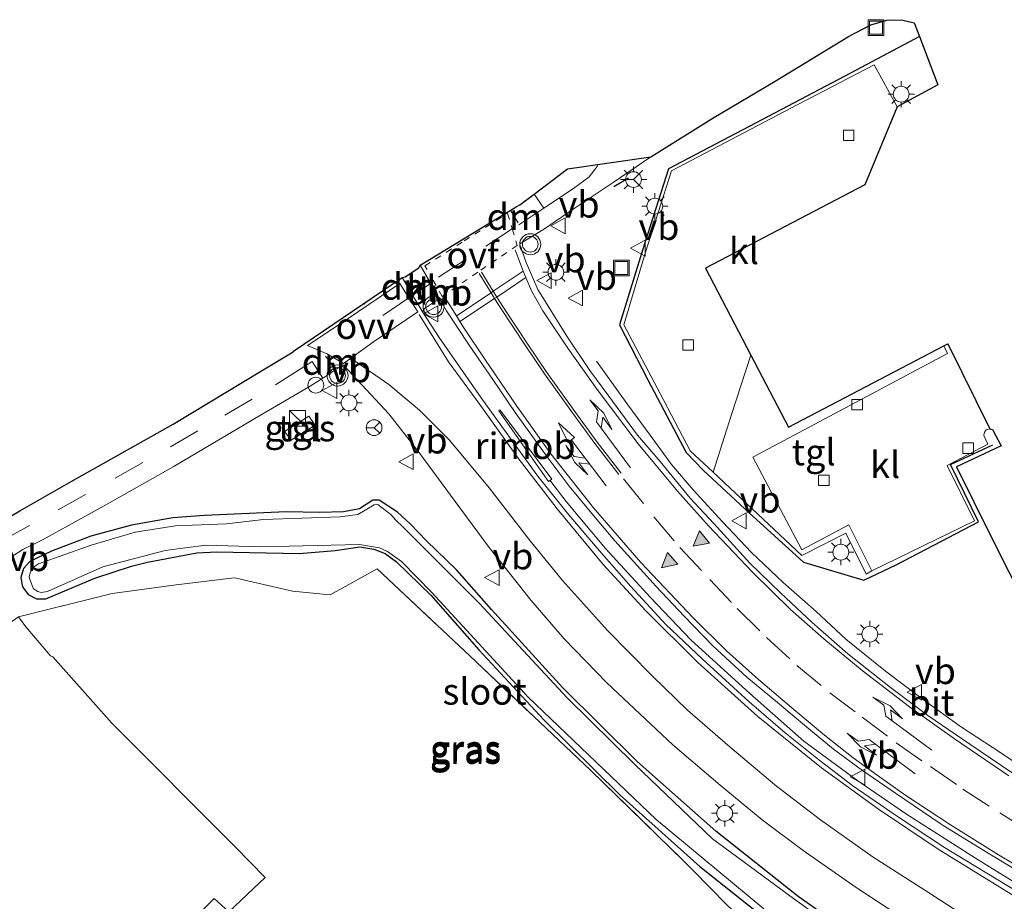
# Model space of a CAD drawing. Units: metres. Extents: x 109991 to 120011, y 424998 to 427506.
# Drawn here: x 110909 to 111002, y 427179 to 427263 of the extents above; entities that cross this region are included whole.
import ezdxf
from ezdxf.enums import TextEntityAlignment as Align

# ---------------------------------------------------------------- set-up
doc = ezdxf.new("R2010")
doc.units = ezdxf.units.M
for name, pattern in [('IE-TERREINAFSCHEIDING', [10, 8, -2]), ('VW-3-9_STREEP', [12, 3, -9]), ('VW-6060_STREEP', [1.2, 0.6, -0.6])]:
    doc.linetypes.add(name, pattern=pattern)
doc.layers.get('0').update_dxf_attribs({"lineweight": 25})
for name, color, linetype, lineweight in [('B-ME-AL-OVERIG-S-B1', 7, 'Continuous', 18), ('B-ME-BV-GELEIDECONSTRUCTIE-GELEIDERAIL-L-B1', 213, 'BV-GELEIDERAIL', 18), ('B-ME-BV-GELEIDECONSTRUCTIE-RIMOB-GV-B6', 213, 'BV-A1', 18), ('B-ME-GW-INSTEEKWATERGANG-L-B1', 10, 'Continuous', 25), ('B-ME-IE-GRASLAND-GV-B6', 93, 'Continuous', 18), ('B-ME-IE-INRICHTINGSELEMENT-S-B1', 253, 'Continuous', 18), ('B-ME-IE-MEUBILAIR_WEGMEUBILAIR-LICHTMAST-S-B1', 8, 'Continuous', 18), ('B-ME-IE-TERREINAFSCHEIDING-HAAG-L-B1', 10, 'Continuous', 25), ('B-ME-IE-TERREINAFSCHEIDING-RASTERHEKWERK-L-B1', 8, 'IE-TERREINAFSCHEIDING', 18), ('B-ME-IE-TERREINAFSCHEIDING-SCHRIKHEK-L-B1', 10, 'Continuous', 25), ('B-ME-KG-KADASTRAAL-OPNAMEDTMGRENS-L-B1', 10, 'Continuous', 25), ('B-ME-OG-WATER-GV-B6', 153, 'Continuous', 18), ('B-ME-VH-VERH_SOORT-BETON-OVERIG-GV-B6', 8, 'IE-TERREINAFSCHEIDING-NATUURLIJK-HOUTWAL', 18), ('B-ME-VH-VERH_SOORT-BITUMEN-GV-B6', 8, 'IE-TERREINAFSCHEIDING-NATUURLIJK-HOUTWAL', 18), ('B-ME-VH-VERH_SOORT-KLINKERS-GV-B6', 8, 'IE-TERREINAFSCHEIDING-NATUURLIJK-HOUTWAL', 18), ('B-ME-VH-VERH_SOORT-TEGELS-GV-B6', 8, 'Continuous', 18), ('B-ME-VV-KOLK-S-B1', 8, 'Continuous', 18), ('B-ME-VW-MARKERING-39STREEP-015-L-B1', 255, 'VW-3-9_STREEP', 18), ('B-ME-VW-MARKERING-6060STRP10-GV-B6', 255, 'VW-6060_STREEP', 18), ('B-ME-VW-MARKERING-COMBILI750-S-B1', 255, 'Continuous', 18), ('B-ME-VW-MARKERING-DRIEHOEK-L-B1', 7, 'VW-HAAIETAND70-R-B', 18), ('B-ME-VW-MARKERING-PIJLLI750-S-B1', 7, 'Continuous', 18), ('B-ME-VW-MARKERING-PIJLRE750-S-B1', 7, 'Continuous', 18), ('B-ME-VW-MARKERING-STREEP-015-L-B1', 7, 'Continuous', 18), ('B-ME-VW-MARKERING-VLAKMARK-GV-B6', 7, 'Continuous', 18), ('B-ME-VW-MARKERING-VLAKMARK-S-B1', 7, 'Continuous', 18), ('B-ME-VW-MEUBILAIR_WEGMEUBILAIR-RONA-S-B1', 8, 'Continuous', 18), ('B-ME-VW-MEUBILAIR_WEGMEUBILAIR-VERKEERSBORD-S-B1', 8, 'Continuous', 18), ('B-ME-VW-MEUBILAIR_WEGMEUBILAIR-VERKEERSLICHT-S-B1', 13, 'Continuous', 18)]:
    doc.layers.add(name, color=color, linetype=linetype, lineweight=lineweight)
doc.styles.add('NLCS-ISO', font='NLCS-ISO.TTF')
doc.linetypes.add('BV-A1', pattern='A,0.5,[19,NLCS.SHX,S=1,R=0,X=0.5,Y=0],-1,[19,NLCS.SHX,S=1,R=0,X=0.5,Y=0],-1,0.5', length=3)
doc.linetypes.add('BV-GELEIDERAIL', pattern='A,10,-3,[108,NLCS.SHX,S=1,R=0,X=0,Y=0],-3', length=16)
doc.linetypes.add('IE-TERREINAFSCHEIDING-NATUURLIJK-HOUTWAL', pattern='A,7,-1.5,[67,NLCS.SHX,S=0.75,R=45,X=0,Y=0],-1.5,7,-1.5,[70,NLCS.SHX,S=0.75,R=0,X=0,Y=0],-1.5', length=20)
doc.linetypes.add('VW-HAAIETAND70-R-B', pattern='A,0,-0.5,[153,NLCS.SHX,S=1,R=180,X=-0.375,Y=0],-0.5', length=1)

# ---------------------------------------------------------------- blocks, each defined once
blk = doc.blocks.new('dtb')
blk.add_circle((0, 0), 0.75)
blk = doc.blocks.new('kast')
blk.add_line((-0.75, -0.75), (0.75, 0.75))
blk.add_lwpolyline([(-0.75, 0.75), (0.75, 0.75), (0.75, -0.75), (-0.75, -0.75)], close=True)
blk = doc.blocks.new('put')
for p, q in [((0.75, 0.75), (-0.75, 0.75)), ((-0.75, 0.75), (-0.75, -0.75)), ((0.75, -0.75), (0.75, 0.75)), ((-0.75, -0.75), (0.75, -0.75))]:
    blk.add_line(p, q)
blk.add_lwpolyline([(-0.625, 0.625), (0.625, 0.625), (0.625, -0.625), (-0.625, -0.625)], close=True)
blk = doc.blocks.new('verkeersbord')
for p, q in [((0, 0.75), (-0.75, -0.625)), ((0.75, -0.625), (0, 0.75)), ((-0.75, -0.625), (0.75, -0.625))]:
    blk.add_line(p, q)
blk = doc.blocks.new('verkeerslicht')
for radius in [1, 0.75]:
    blk.add_circle((0, 0), radius)
blk = doc.blocks.new('wegwijzer')
for q in [(-0.53, -0.53), (0, 0.75), (0.53, -0.53)]:
    blk.add_line((0, 0), q)
blk.add_circle((0, 0), 0.75)
blk = doc.blocks.new('kolk')
blk.add_lwpolyline([(-0.5, -0.5), (0.5, -0.5), (0.5, 0.5), (-0.5, 0.5)], close=True)
blk = doc.blocks.new('verfsymbol')
for color in [252, 253]:
    blk.add_hatch(color=color).paths.add_polyline_path([(0.75, -0.625), (0, 0.75), (-0.75, -0.625)])
blk.add_lwpolyline([(0.75, -0.625), (0, 0.75), (-0.75, -0.625)], close=True)
blk = doc.blocks.new('lantaarnpaal')
for p, q in [((0, 0.75), (0, 1.25)), ((-0.75, 0), (-1.25, 0)), ((-0.884, 0.884), (-0.53, 0.53)), ((0.53, 0.53), (0.884, 0.884)), ((0.75, 0), (1.25, 0)), ((-0.53, -0.53), (-0.884, -0.884)), ((0, -0.75), (0, -1.25)), ((0.53, -0.53), (0.884, -0.884))]:
    blk.add_line(p, q)
blk.add_circle((0, 0), 0.75)
blk = doc.blocks.new('pijll')
for p, q in [((5.7, 1.05, 0.1), (4, 0.75, 0.1)), ((7.5, 0.75, 0.1), (5.7, 1.05, 0.1)), ((0, 0, 0.1), (5.45, 0, 0.1)), ((4, 0.75, 0.1), (5.45, 0.75, 0.1)), ((5.45, 0.75, 0.1), (4.7, 0, 0.1)), ((6.2, 0.75, 0.1), (5.45, 0, 0.1)), ((7.5, 0.75, 0.1), (6.2, 0.75, 0.1))]:
    blk.add_line(p, q)
blk = doc.blocks.new('pijlcl')
for p, q in [((3.553, 1.05, 0.1), (1.853, 0.75, 0.1)), ((5.353, 0.75, 0.1), (3.553, 1.05, 0.1)), ((0, 0, 0.1), (5.45, 0, 0.1)), ((1.853, 0.75, 0.1), (3.303, 0.75, 0.1)), ((3.303, 0.75, 0.1), (2.553, 0, 0.1)), ((4.053, 0.75, 0.1), (3.303, 0, 0.1)), ((5.353, 0.75, 0.1), (4.053, 0.75, 0.1)), ((5.45, 0.375, 0.1), (5.45, -0.375, 0.1)), ((7.5, 0, 0.1), (5.45, 0.375, 0.1)), ((5.45, -0.375, 0.1), (7.5, 0, 0.1))]:
    blk.add_line(p, q)
blk = doc.blocks.new('pijlr')
for p, q in [((0, 0, 0.1), (5.45, 0, 0.1)), ((5.45, -0.75, 0.1), (4.7, 0, 0.1)), ((6.2, -0.75, 0.1), (5.45, 0, 0.1)), ((4, -0.75, 0.1), (5.45, -0.75, 0.1)), ((5.7, -1.05, 0.1), (4, -0.75, 0.1)), ((7.5, -0.75, 0.1), (5.7, -1.05, 0.1)), ((7.5, -0.75, 0.1), (6.2, -0.75, 0.1))]:
    blk.add_line(p, q)

msp = doc.modelspace()

# ---------------------------------------------------------------- linework, layer by layer
at = {"layer": 'B-ME-BV-GELEIDECONSTRUCTIE-GELEIDERAIL-L-B1'}
for points in [[(110963.311, 427230.534, -1.47), (110966.31, 427226.394, -1.249), (110968.434, 427223.508, -1.041), (110970.469, 427220.719, -0.963), (110972.516, 427218.303, -0.911), (110975.299, 427215.244, -0.833), (110978.065, 427212.339, -0.82), (110981.065, 427209.492, -0.846), (110984.214, 427206.732, -0.82), (110987.006, 427204.116, -0.755), (110990.774, 427201.061, -0.69), (110994.385, 427198.353, -0.716), (110997.91, 427195.795, -0.638), (111001.017, 427193.777, -0.586), (111005.037, 427191.126, -0.625)], [(111049.66, 427144.73, -0.38), (111047.755, 427146.949, -0.298), (111043.59, 427151.487, -0.307), (111038.841, 427155.955, -0.351), (111034.281, 427160.261, -0.322), (111029.403, 427164.209, -0.191), (111024.384, 427167.721, -0.181), (111018.858, 427171.338, -0.251), (111009.471, 427177.028, -0.196), (110999.344, 427183.279, -0.373), (110992.799, 427187.467, -0.33), (110988.157, 427190.656, -0.279), (110983.04, 427194.421, -0.37), (110977.886, 427198.939, -0.361), (110972.305, 427204.058, -0.402), (110968.447, 427208.056, -0.339), (110964.167, 427212.733, -0.469), (110960.438, 427217.191, -0.631), (110958.908, 427219.222, -0.713)]]:
    msp.add_polyline3d(points, dxfattribs=at)
at = {"layer": 'B-ME-BV-GELEIDECONSTRUCTIE-RIMOB-GV-B6'}
msp.add_polyline3d([(110959.08, 427219.33, -1.064), (110958.757, 427219.095, -1.064), (110954.059, 427225.809, -1.064), (110954.064, 427225.875, -1.064), (110954.072, 427225.891, -1.064), (110954.088, 427225.898, -1.064), (110954.16, 427225.882, -1.064), (110959.08, 427219.33, -1.064)], dxfattribs=at)
at = {"layer": 'B-ME-GW-INSTEEKWATERGANG-L-B1'}
msp.add_polyline3d([(110991.427, 427173.33, -1.503), (110982.503, 427179.638, -1.522), (110974.67, 427185.852, -1.553), (110967.19, 427192.487, -1.602), (110960.085, 427199.522, -1.62), (110953.361, 427206.924, -1.593), (110950.061, 427210.678, -1.599), (110947.187, 427213.459, -1.62), (110945.612, 427215.058, -1.638), (110944.403, 427216.179, -1.667), (110942.665, 427217.33, -1.673), (110942.088, 427217.322, -1.698), (110940.806, 427216.51, -1.728), (110939.273, 427216.217, -1.781), (110937.042, 427216.137, -1.854), (110933.852, 427216.217, -1.844), (110926.073, 427215.86, -1.581), (110923.084, 427215.624, -1.513), (110919.143, 427214.947, -1.434), (110915.286, 427213.894, -1.384), (110911.547, 427212.475, -1.353), (110909.476, 427211.48, -1.347), (110908.879, 427210.816, -1.347), (110908.636, 427209.958, -1.347), (110908.796, 427209.08, -1.347), (110909.326, 427208.362, -1.347), (110910.118, 427207.951, -1.347), (110911.01, 427207.931, -1.347), (110915.665, 427209.915, -1.375), (110919.129, 427211.042, -1.42), (110920.66, 427211.434, -1.446), (110925.352, 427212.303, -1.557), (110927.252, 427212.401, -1.62), (110935.058, 427212.255, -1.845), (110938.507, 427212.545, -1.83), (110940.83, 427212.874, -1.749), (110942.165, 427212.662, -1.676), (110943.236, 427212.262, -1.658), (110944.333, 427211.457, -1.628), (110947.57, 427208.302, -1.599), (110952.141, 427203.099, -1.596), (110958.316, 427196.426, -1.621), (110965.561, 427189.266, -1.598), (110973.14, 427182.485, -1.548), (110981.145, 427176.134, -1.521)], dxfattribs=at)
at = {"layer": 'B-ME-IE-GRASLAND-GV-B6'}
for points in [[(111003.803, 427190.728, -1.252), (110998.787, 427194.119, -1.252), (110994.818, 427196.846, -1.252), (110991.277, 427199.523, -1.298), (110987.209, 427202.706, -1.313), (110983.829, 427205.695, -1.344), (110980.82, 427208.495, -1.374), (110977.904, 427211.334, -1.435), (110974.472, 427215.11, -1.435), (110972.218, 427217.498, -1.435), (110969.373, 427220.985, -1.435), (110967.213, 427223.51, -1.435), (110964.491, 427227.193, -1.435), (110962.679, 427229.635, -1.435), (110960.515, 427232.911, -1.435), (110957.755, 427237.357, -1.283), (110956.651, 427239.914, -1.283), (110956.052, 427241.627, -1.222), (110956.038, 427241.669, -1.22), (110958.395, 427243.108, -1.175), (110961, 427244.906, -1.162), (110964.924, 427247.529, -1.201), (110968.501, 427249.956, -1.227), (110974.488, 427253.704, -1.24), (110980.291, 427257.134, -1.292), (110987.288, 427261.377, -1.318), (110989.403, 427262.497, -1.266), (110990.928, 427262.96, -1.253), (110992.299, 427262.987, -1.253), (110993.52, 427262.692, -1.295)], [(110993.52, 427262.692, -1.295), (110994.015, 427261.385, -1.07), (110995.755, 427256.797, -1.201), (110991.907, 427254.708, -1.236), (110989.705, 427258.685, -1.184), (110982.461, 427254.926, -1.197), (110970.461, 427248.639, -1.223), (110967.987, 427240.881, -1.223), (110965.923, 427233.974, -1.223), (110969.387, 427227.445, -1.249), (110972.222, 427222.011, -1.249), (110974.417, 427219.965, -1.184), (110982.852, 427212.054, -1.379), (110987.032, 427214.177, -1.379), (110988.95, 427210.279, -1.379), (110989.503, 427210.612, -1.379), (110999.249, 427215.352, -1.353), (110996.658, 427220.627, -1.379), (111000.51, 427222.654, -1.392), (111000.135, 427223.45, -1.392), (111000.157, 427223.645, -1.392), (111000.237, 427223.848, -1.392), (111000.369, 427224.007, -1.392), (111000.709, 427224.1, -1.392), (111000.957, 427224.033, -1.392), (111001.789, 427222.482, -1.418), (110997.543, 427220.489, -1.392), (111000.81, 427213.889, -1.392), (111005.91, 427203.798, -1.405)], [(111003.394, 427180.063, -1.002), (110996.389, 427184.316, -1.002), (110991.934, 427187.25, -1.078), (110987.691, 427190.164, -1.093), (110984.576, 427192.545, -1.093), (110981.258, 427195.208, -1.139), (110977.827, 427198.165, -1.139), (110973.369, 427202.244, -1.139), (110969.93, 427205.509, -1.139), (110966.6, 427209.113, -1.139), (110963.395, 427212.766, -1.139), (110960.537, 427216.119, -1.139), (110957.754, 427219.615, -1.2), (110955.17, 427223.175, -1.2), (110952.378, 427227.039, -1.2), (110948.39, 427232.781, -1.032), (110946.789, 427235.22, -1.032), (110946.997, 427235.553, -1.032), (110948.041, 427236.237, -1.032), (110948.227, 427236.317, -1.032), (110948.521, 427236.258, -1.032), (110949.058, 427235.326, -1.032), (110951.215, 427232.062, -1.109), (110953.471, 427228.796, -1.109), (110955.603, 427225.639, -1.109), (110958.644, 427221.447, -1.093), (110960.721, 427218.634, -1.093), (110963.034, 427215.852, -1.093), (110965.084, 427213.442, -1.093), (110968.989, 427209.118, -1.093), (110971.668, 427206.307, -1.093), (110974.382, 427203.483, -1.093), (110977.62, 427200.51, -1.093), (110980.525, 427198.089, -1.093), (110983.13, 427195.903, -1.093), (110985.846, 427193.662, -1.093), (110988.592, 427191.637, -1.078), (110991.732, 427189.455, -1.063), (110995.999, 427186.583, -1.063), (110996.275, 427186.401, -1.069), (111000.546, 427183.754, -1.084), (111007.489, 427179.581, -1.115)], [(110905.951, 427210.823, -1.155), (110908.799, 427212.642, -1.171), (110910.681, 427213.55, -1.201), (110916.264, 427216.623, -1.247), (110923.089, 427220.486, -1.216), (110931.384, 427225.383, -1.216), (110936.109, 427228.152, -1.216), (110937.308, 427228.928, -1.218), (110939.235, 427230.175, -1.222), (110939.324, 427230.119, -1.222), (110943.608, 427225.534, -1.222), (110946.445, 427221.873, -1.222), (110949.899, 427217.192, -1.344), (110953.116, 427212.815, -1.344), (110957.11, 427207.792, -1.344), (110960.256, 427204.139, -1.344), (110964.299, 427199.968, -1.344), (110970.57, 427194.058, -1.344), (110975.083, 427190.238, -1.344), (110979.083, 427186.939, -1.344), (110982.976, 427184.01, -1.344), (110988.011, 427180.494, -1.344), (110997.483, 427174.297, -1.268), (111004.011, 427170.031, -1.222)], [(110936.6, 427224.454, -1.125), (110936.001, 427225.309, -1.125), (110933.69, 427223.834, -1.125), (110934.301, 427223.016, -1.125), (110936.6, 427224.454, -1.125)], [(110952.141, 427203.099, -1.596), (110947.57, 427208.302, -1.599), (110944.333, 427211.457, -1.628), (110943.236, 427212.262, -1.658), (110942.165, 427212.662, -1.676), (110940.83, 427212.874, -1.749), (110938.507, 427212.545, -1.83), (110935.058, 427212.255, -1.845), (110927.252, 427212.401, -1.62), (110925.352, 427212.303, -1.557), (110920.66, 427211.434, -1.446), (110919.129, 427211.042, -1.42), (110915.665, 427209.915, -1.375), (110911.01, 427207.931, -1.347), (110910.118, 427207.951, -1.347), (110909.326, 427208.362, -1.347), (110908.796, 427209.08, -1.347), (110908.636, 427209.958, -1.347), (110908.879, 427210.816, -1.347), (110909.476, 427211.48, -1.347), (110911.547, 427212.475, -1.353), (110915.286, 427213.894, -1.384), (110919.143, 427214.947, -1.434), (110923.084, 427215.624, -1.513), (110926.073, 427215.86, -1.581), (110933.852, 427216.217, -1.844), (110937.042, 427216.137, -1.854), (110939.273, 427216.217, -1.781), (110940.806, 427216.51, -1.728), (110942.088, 427217.322, -1.698), (110942.665, 427217.33, -1.673), (110944.403, 427216.179, -1.667), (110945.612, 427215.058, -1.638), (110947.187, 427213.459, -1.62), (110950.061, 427210.678, -1.599), (110953.361, 427206.924, -1.593), (110960.085, 427199.522, -1.62), (110967.19, 427192.487, -1.602), (110974.67, 427185.852, -1.553), (110982.503, 427179.638, -1.522), (110991.427, 427173.33, -1.503)], [(110991.427, 427173.33, -1.503), (110982.503, 427179.638, -1.522), (110974.67, 427185.852, -1.553), (110967.19, 427192.487, -1.602), (110960.085, 427199.522, -1.62), (110953.361, 427206.924, -1.593), (110950.061, 427210.678, -1.599), (110947.187, 427213.459, -1.62), (110945.612, 427215.058, -1.638), (110944.403, 427216.179, -1.667), (110942.665, 427217.33, -1.673), (110942.088, 427217.322, -1.698), (110940.806, 427216.51, -1.728), (110939.273, 427216.217, -1.781), (110937.042, 427216.137, -1.854), (110933.852, 427216.217, -1.844), (110926.073, 427215.86, -1.581), (110923.084, 427215.624, -1.513), (110919.143, 427214.947, -1.434), (110915.286, 427213.894, -1.384), (110911.547, 427212.475, -1.353), (110909.476, 427211.48, -1.347), (110908.879, 427210.816, -1.347), (110908.636, 427209.958, -1.347), (110908.796, 427209.08, -1.347), (110909.326, 427208.362, -1.347), (110910.118, 427207.951, -1.347), (110911.01, 427207.931, -1.347), (110915.665, 427209.915, -1.375), (110919.129, 427211.042, -1.42), (110920.66, 427211.434, -1.446), (110925.352, 427212.303, -1.557), (110927.252, 427212.401, -1.62), (110935.058, 427212.255, -1.845), (110938.507, 427212.545, -1.83), (110940.83, 427212.874, -1.749), (110942.165, 427212.662, -1.676), (110943.236, 427212.262, -1.658), (110944.333, 427211.457, -1.628), (110947.57, 427208.302, -1.599), (110952.141, 427203.099, -1.596)], [(110992.081, 427172.212, -2.17), (110982.059, 427179.445, -2.17), (110974.343, 427185.142, -2.17), (110966.957, 427192.207, -2.17), (110960.527, 427198.545, -2.17), (110952.182, 427207.536, -2.17), (110944.923, 427214.771, -2.17), (110944.243, 427215.411, -2.17), (110943.795, 427215.971, -2.17), (110942.556, 427216.892, -2.17), (110942.193, 427216.872, -2.17), (110940.658, 427215.967, -2.17), (110938.959, 427215.733, -2.17), (110931.675, 427215.483, -2.17), (110928.16, 427215.069, -2.17), (110923.32, 427214.88, -2.17), (110919.492, 427214.287, -2.17), (110915.32, 427213.039, -2.17), (110910.309, 427211.265, -2.17), (110909.735, 427210.893, -2.17), (110909.501, 427210.395, -2.17), (110909.422, 427210.05, -2.17), (110909.467, 427209.79, -2.17), (110909.84, 427208.875, -2.17)], [(110909.84, 427208.875, -2.17), (110910.228, 427208.642, -2.17), (110910.572, 427208.544, -2.17), (110911.152, 427208.632, -2.17), (110916.41, 427210.974, -2.17), (110922.345, 427212.53, -2.17), (110926.218, 427213.033, -2.17), (110931.435, 427212.869, -2.17), (110940.817, 427213.118, -2.17), (110942.715, 427212.793, -2.17), (110943.457, 427212.43, -2.17), (110944.807, 427211.488, -2.17), (110947.692, 427208.539, -2.17), (110956.824, 427198.601, -2.17), (110969.001, 427186.97, -2.17), (110979.235, 427178.471, -2.17)], [(111006.892, 427157.108, -1.242), (110997.873, 427162.013, -1.255), (110991.659, 427165.881, -1.279), (110989.189, 427167.618, -1.303), (110988.81, 427167.863, -1.307), (110980.455, 427174.4, -1.307), (110975.669, 427178.89, -1.229), (110972.504, 427182.13, -1.198), (110971.641, 427183.013, -1.19), (110962.782, 427191.614, -1.164), (110951.276, 427202.529, -1.138), (110942.493, 427210.781, -1.099), (110938.029, 427208.319, -0.943), (110934.437, 427208.675, -0.891), (110929.097, 427209.892, -1.033), (110928.893, 427209.943, -1.201), (110923.385, 427209.285, -1.151), (110917.306, 427208.45, -0.89), (110908.396, 427206.245, -1.189)], [(110929.097, 427209.892, -1.033), (110934.437, 427208.675, -0.891), (110938.029, 427208.319, -0.943), (110942.493, 427210.781, -1.099), (110951.276, 427202.529, -1.138), (110962.782, 427191.614, -1.164), (110971.641, 427183.013, -1.19), (110972.504, 427182.13, -1.198), (110975.669, 427178.89, -1.229), (110980.455, 427174.4, -1.307), (110988.81, 427167.863, -1.307), (110989.189, 427167.618, -1.303), (110991.659, 427165.881, -1.279), (110997.873, 427162.013, -1.255), (111006.892, 427157.108, -1.242)], [(110907.135, 427169.232, -1.187), (110909.72, 427168.238, -1.201), (110911.886, 427167.544, -1.231), (110914.005, 427166.472, -1.232), (110915.755, 427168.204, -1.221), (110920.487, 427172.98, -1.189), (110927.004, 427179.466, -1.202), (110928.387, 427178.193, -1.267), (110931.832, 427181.455, -1.25), (110928.946, 427184.4, -1.239), (110917.274, 427196.111, -1.321), (110911.681, 427202.425, -1.251), (110911.438, 427202.517, -1.249), (110909.102, 427205.284, -1.198), (110908.396, 427206.245, -1.189), (110917.306, 427208.45, -0.89), (110923.385, 427209.285, -1.151), (110928.893, 427209.943, -1.201), (110929.097, 427209.892, -1.033)], [(110981.145, 427176.134, -1.521), (110973.14, 427182.485, -1.548), (110965.561, 427189.266, -1.598), (110958.316, 427196.426, -1.621), (110952.141, 427203.099, -1.596)], [(110952.141, 427203.099, -1.596), (110958.316, 427196.426, -1.621), (110965.561, 427189.266, -1.598), (110973.14, 427182.485, -1.548), (110981.145, 427176.134, -1.521)]]:
    msp.add_polyline3d(points, dxfattribs=at)
at = {"layer": 'B-ME-IE-TERREINAFSCHEIDING-HAAG-L-B1'}
msp.add_polyline3d([(110994.015, 427261.385, -1.07), (110986.926, 427257.635, -1.057), (110977.232, 427252.514, -1.057), (110970.182, 427248.814, -1.031), (110967.731, 427241.17, -1.031), (110965.511, 427233.99, -1.057), (110968.215, 427228.773, -1.057), (110971.849, 427221.852, -1.083), (110973.464, 427220.183, -1.096), (110977.862, 427216.075, -1.083), (110983.01, 427211.413, -1.174), (110988.738, 427209.705, -1.265), (110991.799, 427211.166, -1.213), (110999.629, 427215.273, -1.161), (110996.98, 427220.702, -1.187), (111000.983, 427222.572, -1.278)], dxfattribs=at)
at = {"layer": 'B-ME-IE-TERREINAFSCHEIDING-RASTERHEKWERK-L-B1'}
msp.add_polyline3d([(110908.396, 427206.245, -1.189), (110917.306, 427208.45, -0.89), (110923.385, 427209.285, -1.151), (110928.893, 427209.943, -1.201), (110929.097, 427209.892, -1.033), (110934.437, 427208.675, -0.891), (110938.029, 427208.319, -0.943), (110942.493, 427210.781, -1.099), (110951.276, 427202.529, -1.138), (110962.782, 427191.614, -1.164), (110971.641, 427183.013, -1.19), (110972.504, 427182.13, -1.198), (110975.669, 427178.89, -1.229), (110980.455, 427174.4, -1.307), (110988.81, 427167.863, -1.307), (110989.189, 427167.618, -1.303), (110991.659, 427165.881, -1.279), (110997.873, 427162.013, -1.255), (111006.892, 427157.108, -1.242)], dxfattribs=at)
at = {"layer": 'B-ME-IE-TERREINAFSCHEIDING-SCHRIKHEK-L-B1'}
msp.add_line((110964.977, 427247.145, -1.031), (110966.361, 427247.963, -1.044), dxfattribs=at)
at = {"layer": 'B-ME-KG-KADASTRAAL-OPNAMEDTMGRENS-L-B1'}
msp.add_polyline3d([(110906.759, 427215.274, -1.1), (110908.522, 427216.301, -1.1), (110913.419, 427219.083, -1.116), (110923.086, 427224.53, -1.131), (110931.497, 427229.606, -1.131), (110934.518, 427231.408, -1.161), (110934.538, 427231.471, -1.161), (110944.857, 427238.493, -1.032), (110945.139, 427238.554, -1.032), (110946.46, 427239.409, -1.032), (110946.56, 427239.658, -1.032), (110955.689, 427245.197, -1.158), (110956.032, 427245.382, -1.158), (110957.391, 427246.409, -1.135), (110960.566, 427248.806, -1.08), (110968.501, 427249.956, -1.227), (110974.488, 427253.704, -1.24), (110980.291, 427257.134, -1.292), (110987.288, 427261.377, -1.318), (110989.403, 427262.497, -1.266), (110990.928, 427262.96, -1.253), (110992.299, 427262.987, -1.253), (110993.52, 427262.692, -1.295), (110994.015, 427261.385, -1.07), (110995.755, 427256.797, -1.201), (110991.907, 427254.708, -1.236), (110988.814, 427247.306, -1.236), (110973.669, 427239.383, -1.236), (110978.005, 427231.094, -1.377), (110981.579, 427224.262, -1.223), (110996.321, 427231.974, -1.301), (110996.725, 427232.185, -1.21), (111000.709, 427224.1, -1.392), (111000.957, 427224.033, -1.392), (111001.789, 427222.482, -1.418), (110997.543, 427220.489, -1.392), (111000.81, 427213.889, -1.392), (111005.91, 427203.798, -1.405)], dxfattribs=at)
at = {"layer": 'B-ME-OG-WATER-GV-B6'}
for points in [[(110909.84, 427208.875, -2.17), (110909.467, 427209.79, -2.17), (110909.422, 427210.05, -2.17), (110909.501, 427210.395, -2.17), (110909.735, 427210.893, -2.17), (110910.309, 427211.265, -2.17), (110915.32, 427213.039, -2.17), (110919.492, 427214.287, -2.17), (110923.32, 427214.88, -2.17), (110928.16, 427215.069, -2.17), (110931.675, 427215.483, -2.17), (110938.959, 427215.733, -2.17), (110940.658, 427215.967, -2.17), (110942.193, 427216.872, -2.17), (110942.556, 427216.892, -2.17), (110943.795, 427215.971, -2.17), (110944.243, 427215.411, -2.17), (110944.923, 427214.771, -2.17), (110952.182, 427207.536, -2.17), (110960.527, 427198.545, -2.17), (110966.957, 427192.207, -2.17), (110974.343, 427185.142, -2.17), (110982.059, 427179.445, -2.17), (110992.081, 427172.212, -2.17)], [(110979.235, 427178.471, -2.17), (110969.001, 427186.97, -2.17), (110956.824, 427198.601, -2.17), (110947.692, 427208.539, -2.17), (110944.807, 427211.488, -2.17), (110943.457, 427212.43, -2.17), (110942.715, 427212.793, -2.17), (110940.817, 427213.118, -2.17), (110931.435, 427212.869, -2.17), (110926.218, 427213.033, -2.17), (110922.345, 427212.53, -2.17), (110916.41, 427210.974, -2.17), (110911.152, 427208.632, -2.17), (110910.572, 427208.544, -2.17), (110910.228, 427208.642, -2.17), (110909.84, 427208.875, -2.17)]]:
    msp.add_polyline3d(points, dxfattribs=at)
at = {"layer": 'B-ME-VH-VERH_SOORT-BETON-OVERIG-GV-B6'}
msp.add_polyline3d([(110931.832, 427181.455, -1.25), (110928.387, 427178.193, -1.267), (110927.004, 427179.466, -1.202), (110920.487, 427172.98, -1.189), (110915.755, 427168.204, -1.221), (110914.005, 427166.472, -1.232), (110911.886, 427167.544, -1.231), (110909.72, 427168.238, -1.201), (110907.135, 427169.232, -1.187), (110888.984, 427175.648, -1.195), (110876.51, 427180.349, -1.194), (110876.45, 427180.675, -1.194), (110888.599, 427190.319, -1.189), (110893.206, 427194.042, -1.131), (110900.251, 427199.307, -1.073), (110903.231, 427201.194, -1.652), (110902.725, 427202.261, -1.686), (110908.396, 427206.245, -1.189), (110909.102, 427205.284, -1.198), (110911.438, 427202.517, -1.249), (110911.681, 427202.425, -1.251), (110917.274, 427196.111, -1.321), (110928.946, 427184.4, -1.239), (110931.832, 427181.455, -1.25)], dxfattribs=at)
at = {"layer": 'B-ME-VH-VERH_SOORT-BITUMEN-GV-B6'}
for points in [[(111007.489, 427179.581, -1.115), (111000.546, 427183.754, -1.084), (110996.275, 427186.401, -1.069), (110995.999, 427186.583, -1.063), (110991.732, 427189.455, -1.063), (110988.592, 427191.637, -1.078), (110985.846, 427193.662, -1.093), (110983.13, 427195.903, -1.093), (110980.525, 427198.089, -1.093), (110977.62, 427200.51, -1.093), (110974.382, 427203.483, -1.093), (110971.668, 427206.307, -1.093), (110968.989, 427209.118, -1.093), (110965.084, 427213.442, -1.093), (110963.034, 427215.852, -1.093), (110960.721, 427218.634, -1.093), (110958.644, 427221.447, -1.093), (110955.603, 427225.639, -1.109), (110953.471, 427228.796, -1.109), (110951.215, 427232.062, -1.109), (110949.058, 427235.326, -1.032), (110948.521, 427236.258, -1.032), (110947.57, 427237.906, -1.032), (110946.56, 427239.658, -1.032), (110955.689, 427245.197, -1.158), (110956.032, 427245.382, -1.158), (110957.391, 427246.409, -1.135), (110960.566, 427248.806, -1.08), (110968.501, 427249.956, -1.227), (110964.924, 427247.529, -1.201), (110961, 427244.906, -1.162), (110958.395, 427243.108, -1.175), (110956.038, 427241.669, -1.22), (110956.052, 427241.627, -1.222), (110956.651, 427239.914, -1.283), (110957.755, 427237.357, -1.283), (110960.515, 427232.911, -1.435), (110962.679, 427229.635, -1.435), (110964.491, 427227.193, -1.435), (110967.213, 427223.51, -1.435), (110969.373, 427220.985, -1.435), (110972.218, 427217.498, -1.435), (110974.472, 427215.11, -1.435), (110977.904, 427211.334, -1.435), (110980.82, 427208.495, -1.374), (110983.829, 427205.695, -1.344), (110987.209, 427202.706, -1.313), (110991.277, 427199.523, -1.298), (110994.818, 427196.846, -1.252), (110998.787, 427194.119, -1.252), (111003.803, 427190.728, -1.252)], [(110906.759, 427215.274, -1.1), (110908.522, 427216.301, -1.1), (110913.419, 427219.083, -1.116), (110923.086, 427224.53, -1.131), (110931.497, 427229.606, -1.131), (110934.518, 427231.408, -1.161), (110934.538, 427231.471, -1.161), (110944.857, 427238.493, -1.032), (110945.857, 427236.794, -1.032), (110946.753, 427235.274, -1.032), (110946.789, 427235.22, -1.032), (110948.39, 427232.781, -1.032), (110952.378, 427227.039, -1.2), (110955.17, 427223.175, -1.2), (110957.754, 427219.615, -1.2), (110960.537, 427216.119, -1.139), (110963.395, 427212.766, -1.139), (110966.6, 427209.113, -1.139), (110969.93, 427205.509, -1.139), (110973.369, 427202.244, -1.139), (110977.827, 427198.165, -1.139), (110981.258, 427195.208, -1.139), (110984.576, 427192.545, -1.093), (110987.691, 427190.164, -1.093), (110991.934, 427187.25, -1.078), (110996.389, 427184.316, -1.002), (111003.394, 427180.063, -1.002)], [(111004.011, 427170.031, -1.222), (110997.483, 427174.297, -1.268), (110988.011, 427180.494, -1.344), (110982.976, 427184.01, -1.344), (110979.083, 427186.939, -1.344), (110975.083, 427190.238, -1.344), (110970.57, 427194.058, -1.344), (110964.299, 427199.968, -1.344), (110960.256, 427204.139, -1.344), (110957.11, 427207.792, -1.344), (110953.116, 427212.815, -1.344), (110949.899, 427217.192, -1.344), (110946.445, 427221.873, -1.222), (110943.608, 427225.534, -1.222), (110939.324, 427230.119, -1.222), (110939.235, 427230.175, -1.222), (110937.308, 427228.928, -1.218), (110936.109, 427228.152, -1.216), (110931.384, 427225.383, -1.216), (110923.089, 427220.486, -1.216), (110916.264, 427216.623, -1.247), (110910.681, 427213.55, -1.201), (110908.799, 427212.642, -1.171), (110905.951, 427210.823, -1.155)]]:
    msp.add_polyline3d(points, dxfattribs=at)
at = {"layer": 'B-ME-VH-VERH_SOORT-KLINKERS-GV-B6'}
for points in [[(110974.417, 427219.965, -1.184), (110972.222, 427222.011, -1.249), (110969.387, 427227.445, -1.249), (110965.923, 427233.974, -1.223), (110967.987, 427240.881, -1.223), (110970.461, 427248.639, -1.223), (110982.461, 427254.926, -1.197), (110989.705, 427258.685, -1.184), (110991.907, 427254.708, -1.236), (110988.814, 427247.306, -1.236), (110973.669, 427239.383, -1.236), (110978.005, 427231.094, -1.377), (110976.16, 427225.466, -1.366), (110974.417, 427219.965, -1.184)], [(110947.57, 427237.906, -1.032), (110948.521, 427236.258, -1.032), (110948.227, 427236.317, -1.032), (110948.041, 427236.237, -1.032), (110946.997, 427235.553, -1.032), (110946.789, 427235.22, -1.032), (110946.753, 427235.274, -1.032), (110945.857, 427236.794, -1.032), (110944.857, 427238.493, -1.032), (110945.139, 427238.554, -1.032), (110946.46, 427239.409, -1.032), (110946.56, 427239.658, -1.032), (110947.57, 427237.906, -1.032)], [(110989.503, 427210.612, -1.379), (110987.289, 427214.97, -1.418), (110982.823, 427212.589, -1.392), (110978.176, 427221.415, -1.392), (110996.684, 427231.268, -1.301), (110996.321, 427231.974, -1.301), (110996.725, 427232.185, -1.21), (111000.709, 427224.1, -1.392), (111000.369, 427224.007, -1.392), (111000.237, 427223.848, -1.392), (111000.157, 427223.645, -1.392), (111000.135, 427223.45, -1.392), (111000.51, 427222.654, -1.392), (110996.658, 427220.627, -1.379), (110999.249, 427215.352, -1.353), (110989.503, 427210.612, -1.379)]]:
    msp.add_polyline3d(points, dxfattribs=at)
at = {"layer": 'B-ME-VH-VERH_SOORT-TEGELS-GV-B6'}
for points in [[(110996.684, 427231.268, -1.301), (110978.176, 427221.415, -1.392), (110982.823, 427212.589, -1.392), (110987.289, 427214.97, -1.418), (110989.503, 427210.612, -1.379), (110988.95, 427210.279, -1.379), (110987.032, 427214.177, -1.379), (110982.852, 427212.054, -1.379), (110974.417, 427219.965, -1.184), (110976.16, 427225.466, -1.366), (110978.005, 427231.094, -1.377), (110981.579, 427224.262, -1.223), (110996.321, 427231.974, -1.301), (110996.684, 427231.268, -1.301)], [(110936.6, 427224.454, -1.125), (110934.301, 427223.016, -1.125), (110933.69, 427223.834, -1.125), (110936.001, 427225.309, -1.125), (110936.6, 427224.454, -1.125)]]:
    msp.add_polyline3d(points, dxfattribs=at)
at = {"layer": 'B-ME-VW-MARKERING-39STREEP-015-L-B1'}
msp.add_line((110945.504, 427236.546, -1.054), (110937.642, 427231.254, -1.17), dxfattribs=at)
for points in [[(110963.495, 427249.231, -1.109), (110963.383, 427249.05, -1.109), (110962.633, 427248.066, -1.109), (110961.155, 427246.945, -1.126)], [(110955.321, 427243.111, -1.155), (110950.844, 427240.154, -1.103), (110947.812, 427238.198, -1.084)], [(110831.312, 427160.331, -1.096), (110832.649, 427161.607, -1.099), (110837.317, 427165.539, -1.084), (110844.287, 427171.279, -1.16), (110851.46, 427176.884, -1.176), (110854.018, 427178.629, -1.191), (110859.156, 427181.609, -1.237), (110864.582, 427184.594, -1.206), (110869.723, 427187.672, -1.176), (110872.211, 427189.233, -1.176), (110874.71, 427191.007, -1.176), (110877.169, 427192.814, -1.176), (110882.147, 427196.546, -1.176), (110889.153, 427201.88, -1.176), (110894.203, 427205.5, -1.176), (110896.69, 427207.268, -1.176), (110899.264, 427208.939, -1.16), (110901.649, 427210.395, -1.115), (110906.822, 427213.453, -1.115), (110912.157, 427216.399, -1.176), (110917.598, 427219.399, -1.16), (110922.849, 427222.392, -1.176), (110928.011, 427225.384, -1.16), (110930.795, 427227.036, -1.191)], [(110965.907, 427219.341, -1.273), (110968.783, 427215.739, -1.247), (110971.249, 427212.823, -1.247), (110974.1, 427209.769, -1.234), (110976.702, 427207.025, -1.221), (110979.487, 427204.262, -1.221), (110982.376, 427201.614, -1.208), (110985.507, 427199.008, -1.182), (110988.568, 427196.681, -1.156), (110991.788, 427194.262, -1.156), (110995.055, 427191.99, -1.156), (110998.126, 427189.862, -1.156), (111001.665, 427187.596, -1.156), (111005.154, 427185.387, -1.156)]]:
    msp.add_polyline3d(points, dxfattribs=at)
at = {"layer": 'B-ME-VW-MARKERING-6060STRP10-GV-B6'}
msp.add_polyline3d([(110955.801, 427241.531, -1.195), (110952.038, 427238.99, -1.104), (110948.671, 427236.671, -1.091), (110947.812, 427238.198, -1.084), (110947.029, 427239.589, -1.078), (110950.765, 427241.964, -1.078), (110954.875, 427244.581, -1.117), (110955.321, 427243.111, -1.155), (110955.801, 427241.531, -1.195)], dxfattribs=at)
at = {"layer": 'B-ME-VW-MARKERING-DRIEHOEK-L-B1'}
for p, q in [((110955.877, 427243.691, -1.174), (110955.194, 427244.829, -1.174)), ((110945.807, 427237.071, -1.032), (110945.122, 427238.176, -1.032)), ((110947.533, 427237.695, -1.032), (110948.278, 427236.591, -1.032)), ((110937.59, 427231.016, -1.203), (110938.323, 427229.96, -1.203))]:
    msp.add_line(p, q, dxfattribs=at)
at = {"layer": 'B-ME-VW-MARKERING-STREEP-015-L-B1'}
for p, q in [((110957.391, 427246.409, -1.135), (110958.332, 427245.07, -1.14)), ((110961.155, 427246.945, -1.126), (110958.332, 427245.07, -1.14)), ((110955.932, 427243.475, -1.152), (110958.332, 427245.07, -1.14)), ((110946.86, 427239.84, -1.061), (110946.895, 427239.785, -1.062)), ((110952.172, 427238.85, -1.104), (110953.303, 427237.035, -1.126)), ((110952.39, 427238.982, -1.104), (110953.509, 427237.187, -1.125)), ((110956.354, 427239.099, -1.183), (110953.509, 427237.187, -1.125)), ((110956.62, 427238.47, -1.187), (110956.354, 427239.099, -1.183)), ((110944.611, 427238.19, -1), (110944.558, 427238.289, -1)), ((110945.857, 427236.794, -1.032), (110947.57, 427237.906, -1.032)), ((110953.855, 427236.63, -1.132), (110956.62, 427238.47, -1.187)), ((110950.017, 427234.832, -1.074), (110953.303, 427237.035, -1.126)), ((110953.509, 427237.187, -1.125), (110953.303, 427237.035, -1.126)), ((110953.643, 427236.49, -1.132), (110953.303, 427237.035, -1.126)), ((110953.855, 427236.63, -1.132), (110953.509, 427237.187, -1.125)), ((110948.877, 427236.649, -1.062), (110950.017, 427234.832, -1.074)), ((110953.643, 427236.49, -1.132), (110950.345, 427234.308, -1.078)), ((110953.855, 427236.63, -1.132), (110953.643, 427236.49, -1.132)), ((110950.345, 427234.308, -1.078), (110950.017, 427234.832, -1.074))]:
    msp.add_line(p, q, dxfattribs=at)
for points in [[(110955.592, 427241.125, -1.169), (110956.314, 427239.193, -1.182), (110956.354, 427239.099, -1.183)], [(111002.499, 427191.127, -1.234), (110997.34, 427194.633, -1.234), (110993.073, 427197.687, -1.234), (110988.576, 427201.113, -1.312), (110984.93, 427204.129, -1.312), (110981.752, 427206.925, -1.312), (110978.174, 427210.444, -1.338), (110973.969, 427214.894, -1.338), (110971.014, 427218.17, -1.325), (110967.294, 427222.665, -1.377), (110963.375, 427227.832, -1.351), (110960.617, 427231.758, -1.325), (110958.228, 427235.324, -1.234), (110957.154, 427237.208, -1.195), (110956.62, 427238.47, -1.187)], [(110941.269, 427236.052, -1.099), (110941.327, 427235.959, -1.1), (110941.207, 427236.009, -1.1)], [(110953.643, 427236.49, -1.132), (110954.256, 427235.506, -1.143), (110956.544, 427232.041, -1.234), (110958.387, 427229.327, -1.234), (110961.037, 427225.61, -1.247), (110963.178, 427222.692, -1.247), (110965.445, 427219.746, -1.234)], [(110953.855, 427236.63, -1.132), (110954.474, 427235.637, -1.143), (110956.761, 427232.173, -1.234), (110958.605, 427229.459, -1.234), (110961.255, 427225.742, -1.247), (110963.396, 427222.824, -1.247), (110965.663, 427219.878, -1.234)], [(111034.201, 427136.139, -0.523), (111034.102, 427140.042, -0.523), (111033.486, 427144.453, -0.584), (111032.549, 427149.049, -0.523), (111031.843, 427151.324, -0.646), (111030.258, 427155.468, -0.707), (111028.169, 427159.294, -0.728), (111025.808, 427162.466, -0.728), (111023.194, 427165.539, -0.769), (111020.026, 427168.572, -0.769), (111016.346, 427171.389, -0.83), (111010.651, 427174.98, -0.892), (110995.793, 427184.149, -1.076), (110990.109, 427187.957, -1.097), (110984.7, 427191.876, -1.056), (110978.645, 427196.768, -1.076), (110972.967, 427201.897, -1.056), (110968.015, 427206.792, -1.117), (110963.955, 427211.217, -1.097), (110959.591, 427216.502, -1.097), (110955.895, 427221.31, -1.117), (110952.239, 427226.426, -1.097), (110949.279, 427230.474, -1.056), (110946.479, 427234.952, -1.035)], [(111006.537, 427180.618, -1.103), (111001.513, 427183.62, -1.103), (110996.967, 427186.467, -1.082), (110992.709, 427189.251, -1.041), (110989.999, 427191.164, -1.041), (110987.726, 427192.84, -1.103), (110985.002, 427194.977, -1.103), (110982.064, 427197.405, -1.103), (110978.729, 427200.285, -1.123), (110975.68, 427203.002, -1.123), (110972.516, 427206.119, -1.103), (110967.526, 427211.39, -1.123), (110963.044, 427216.575, -1.123), (110958.992, 427221.724, -1.123), (110955.745, 427226.264, -1.123), (110952.703, 427230.73, -1.103), (110950.734, 427233.688, -1.082), (110950.345, 427234.308, -1.078)], [(110932.832, 427228.27, -1.16), (110936.3, 427230.509, -1.176), (110937.308, 427228.928, -1.218)], [(111005.865, 427172.962, -1.158), (110999.035, 427177.322, -1.158), (110994.874, 427180.014, -1.138), (110989.609, 427183.386, -1.158), (110984.627, 427186.946, -1.158), (110980.443, 427190.128, -1.22), (110976.026, 427193.826, -1.158), (110971.979, 427197.364, -1.179), (110968.603, 427200.624, -1.179), (110964.368, 427204.945, -1.179), (110960.106, 427209.676, -1.158), (110957.034, 427213.44, -1.22), (110953.131, 427218.476, -1.22), (110949.353, 427223.03, -1.138), (110946.5, 427225.86, -1.138), (110943.601, 427228.304, -1.158), (110940.209, 427230.647, -1.097)]]:
    msp.add_polyline3d(points, dxfattribs=at)
at = {"layer": 'B-ME-VW-MARKERING-VLAKMARK-GV-B6'}
msp.add_polyline3d([(110935.861, 427232.018, -1.158), (110939.737, 427234.577, -1.132), (110944.633, 427237.91, -1.054), (110945.504, 427236.546, -1.054), (110946.358, 427235.207, -1.054), (110942.124, 427232.374, -1.119), (110939.282, 427230.303, -1.184), (110937.66, 427231.246, -1.171), (110937.642, 427231.254, -1.17), (110935.861, 427232.018, -1.158)], dxfattribs=at)

# ---------------------------------------------------------------- block references
at = {"layer": 'B-ME-AL-OVERIG-S-B1', "rotation": 90}
msp.add_blockref('dtb', (110936.658, 427228.249, -1.216), dxfattribs=at)
at = {"layer": 'B-ME-IE-INRICHTINGSELEMENT-S-B1', "rotation": 90}
for name, p in [('put', (110989.889, 427262.241, -1.252)), ('put', (110965.683, 427239.39, -1.249)), ('kast', (110934.92, 427225.093, -1.125))]:
    msp.add_blockref(name, p, dxfattribs=at)
at = {"layer": 'B-ME-IE-MEUBILAIR_WEGMEUBILAIR-LICHTMAST-S-B1', "rotation": 90}
for p in [(110992.283, 427255.908, -1.132), (110966.845, 427247.793, -1.044), (110968.869, 427245.263, -1.044), (110959.472, 427238.981, -1.044), (110939.808, 427226.569, -1.173), (110986.544, 427212.38, -1.275), (110989.301, 427204.585, -1.418), (110975.512, 427187.554, -1.268)]:
    msp.add_blockref('lantaarnpaal', p, dxfattribs=at)
at = {"layer": 'B-ME-VV-KOLK-S-B1', "rotation": 90}
for p in [(110987.295, 427251.998, -1.366), (110972.03, 427232.062, -1.275), (110988.105, 427226.397, -1.534), (110998.644, 427222.262, -1.405), (110984.936, 427219.201, -1.508)]:
    msp.add_blockref('kolk', p, dxfattribs=at)
at = {"layer": 'B-ME-VW-MARKERING-COMBILI750-S-B1', "rotation": 127.1}
msp.add_blockref('pijlcl', (110964.234, 427218.69, -1.205), dxfattribs=at)
at = {"layer": 'B-ME-VW-MARKERING-PIJLLI750-S-B1', "rotation": 143.3}
msp.add_blockref('pijll', (110993.604, 427191.305, -1.144), dxfattribs=at)
at = {"layer": 'B-ME-VW-MARKERING-PIJLRE750-S-B1'}
for p, rotation in [((110966.573, 427220.379, -1.287), 126.6), ((110995.204, 427193.564, -1.144), 143.8)]:
    msp.add_blockref('pijlr', p, dxfattribs=dict(at, rotation=rotation))
at = {"layer": 'B-ME-VW-MARKERING-VLAKMARK-S-B1'}
for p, rotation in [((110973.104, 427213.418, -1.271), 129.6), ((110970.08, 427211.382, -1.141), 130.8)]:
    msp.add_blockref('verfsymbol', p, dxfattribs=dict(at, rotation=rotation))
at = {"layer": 'B-ME-VW-MEUBILAIR_WEGMEUBILAIR-RONA-S-B1', "rotation": 90}
for p in [(110966.845, 427247.793, -1.044), (110942.194, 427224.205, -1.164)]:
    msp.add_blockref('wegwijzer', p, dxfattribs=at)
at = {"layer": 'B-ME-VW-MEUBILAIR_WEGMEUBILAIR-VERKEERSBORD-S-B1', "rotation": 90}
for p in [(110959.732, 427243.399, -1.109), (110967.32, 427241.276, -1.044), (110958.408, 427238.193, -1.122), (110961.386, 427236.527, -1.174), (110947.634, 427235.035, -0.868), (110938.024, 427227.747, -1.216), (110945.287, 427220.978, -1.19), (110976.925, 427215.35, -1.158), (110953.444, 427209.962, -1.203), (110993.588, 427199.056, -1.171), (110988.191, 427191.006, -0.92)]:
    msp.add_blockref('verkeersbord', p, dxfattribs=at)
at = {"layer": 'B-ME-VW-MEUBILAIR_WEGMEUBILAIR-VERKEERSLICHT-S-B1', "rotation": 90}
for p in [(110957.033, 427241.645, -1.213), (110947.85, 427235.712, -0.941), (110938.718, 427229.171, -1.173)]:
    msp.add_blockref('verkeerslicht', p, dxfattribs=at)

# ---------------------------------------------------------------- texts
at = {"layer": 'B-ME-BV-GELEIDECONSTRUCTIE-RIMOB-GV-B6', "ltscale": 0.2, "style": 'NLCS-ISO'}
msp.add_text('rimob', height=2.5, dxfattribs=at).set_placement((110956.546, 427222.485), align=Align.MIDDLE_CENTER)
at = {"layer": 'B-ME-IE-GRASLAND-GV-B6', "ltscale": 0.2, "style": 'NLCS-ISO'}
for p in [(110935.145, 427224.162), (110950.88, 427193.497), (110950.88, 427193.497), (110950.888, 427193.712)]:
    msp.add_text('gras', height=2.5, dxfattribs=at).set_placement(p, align=Align.MIDDLE_CENTER)
at = {"layer": 'B-ME-OG-WATER-GV-B6', "ltscale": 0.2, "style": 'NLCS-ISO'}
msp.add_text('sloot', height=2.5, dxfattribs=at).set_placement((110952.691, 427199.132), align=Align.MIDDLE_CENTER)
at = {"layer": 'B-ME-VH-VERH_SOORT-BITUMEN-GV-B6', "ltscale": 0.2, "style": 'NLCS-ISO'}
msp.add_text('bit', height=2.5, dxfattribs=at).set_placement((110995.166, 427198.077), align=Align.MIDDLE_CENTER)
at = {"layer": 'B-ME-VH-VERH_SOORT-KLINKERS-GV-B6', "ltscale": 0.2, "style": 'NLCS-ISO'}
for p in [(110977.337, 427241.01), (110946.691, 427237.423), (110990.754, 427220.677)]:
    msp.add_text('kl', height=2.5, dxfattribs=at).set_placement(p, align=Align.MIDDLE_CENTER)
at = {"layer": 'B-ME-VH-VERH_SOORT-TEGELS-GV-B6', "ltscale": 0.2, "style": 'NLCS-ISO'}
for p in [(110935.15, 427224.157), (110983.955, 427221.881)]:
    msp.add_text('tgl', height=2.5, dxfattribs=at).set_placement(p, align=Align.MIDDLE_CENTER)
at = {"layer": 'B-ME-VW-MARKERING-6060STRP10-GV-B6', "ltscale": 0.2, "style": 'NLCS-ISO'}
msp.add_text('ovf', height=2.5, dxfattribs=at).set_placement((110951.55, 427240.62), align=Align.MIDDLE_CENTER)
at = {"layer": 'B-ME-VW-MARKERING-DRIEHOEK-L-B1', "ltscale": 0.2, "style": 'NLCS-ISO'}
for p in [(110955.535, 427244.26), (110945.464, 427237.623), (110947.905, 427237.143), (110937.956, 427230.488)]:
    msp.add_text('dm', height=2.5, dxfattribs=at).set_placement(p, align=Align.MIDDLE_CENTER)
at = {"layer": 'B-ME-VW-MARKERING-VLAKMARK-GV-B6', "ltscale": 0.2, "style": 'NLCS-ISO'}
msp.add_text('ovv', height=2.5, dxfattribs=at).set_placement((110941.343, 427233.89), align=Align.MIDDLE_CENTER)
at = {"layer": 'B-ME-VW-MEUBILAIR_WEGMEUBILAIR-VERKEERSBORD-S-B1', "ltscale": 0.2, "style": 'NLCS-ISO'}
for p in [(110959.732, 427243.399, -1.109), (110967.32, 427241.276, -1.044), (110958.408, 427238.193, -1.122), (110961.386, 427236.527, -1.174), (110947.634, 427235.035, -0.868), (110938.024, 427227.747, -1.216), (110945.287, 427220.978, -1.19), (110976.925, 427215.35, -1.158), (110907.447, 427209.795, -1.171), (110953.444, 427209.962, -1.203), (110993.588, 427199.056, -1.171), (110988.191, 427191.006, -0.92)]:
    msp.add_text('vb', height=2.5, dxfattribs=at).set_placement(p, align=Align.BOTTOM_LEFT)

doc.saveas('drawing.dxf')
